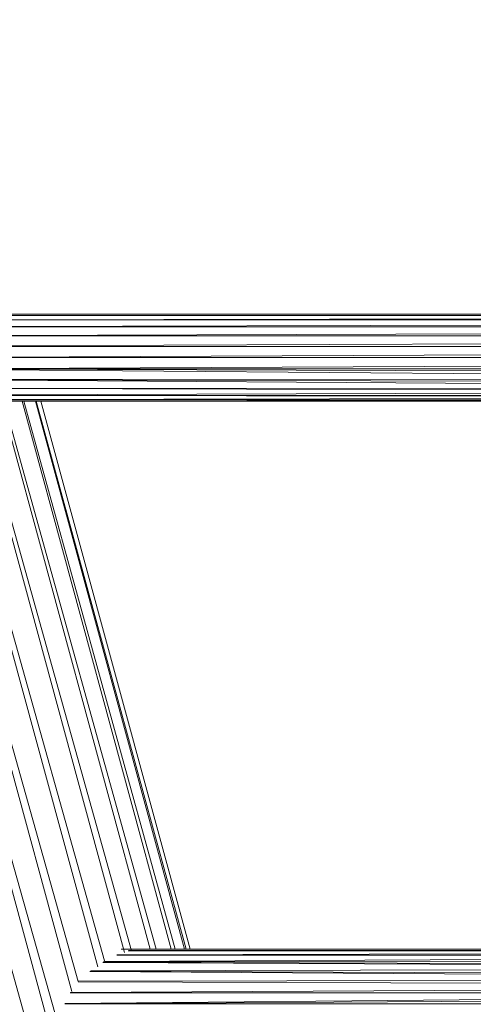
# Model space of a CAD drawing. Units: inches. Extents: x 15 to 10095, y 9 to 7137.
# Drawn here: x 7380 to 7545, y 5150 to 5508 of the extents above; entities that cross this region are included whole.
import ezdxf

# ---------------------------------------------------------------- set-up
doc = ezdxf.new("R2010")
doc.units = ezdxf.units.IN
doc.header["$MEASUREMENT"] = 0

# ---------------------------------------------------------------- blocks, each defined once
blk = doc.blocks.new('03_DWG-540226-North')
at = {"lineweight": 9}
for p, q in [((-5406.19, 1308.41), (-5757.52, 2560.28)), ((-5395.07, 1310.93), (-5747.01, 2561.86)), ((-5747.01, 2561.86), (-5406.19, 1308.41)), ((-5689.24, 2454.72), (-4797.01, 2454.72)), ((-4799.02, 2454.71), (-5689.21, 2454.19)), ((-4794.4, 2452.58), (-5701.74, 2450.08)), ((-5694.68, 2452.6), (-4794.44, 2452.6)), ((-4796.9, 2454.16), (-5694.62, 2452.61)), ((-5689.28, 2454.18), (-4796.93, 2454.18)), ((-4789.81, 2450.07), (-5704.36, 2446.8)), ((-5701.76, 2450.08), (-4789.81, 2450.08)), ((-4789.16, 2446.8), (-5705.01, 2442.97)), ((-5704.36, 2446.8), (-4789.16, 2446.8)), ((-4789.81, 2442.97), (-5705.15, 2438.87)), ((-5705.01, 2442.97), (-4789.81, 2442.97)), ((-5705.15, 2438.87), (-4789.99, 2438.87)), ((-5705.01, 2434.77), (-4789.99, 2438.87)), ((-5248.9, 2431.08), (-5705.01, 2434.77)), ((-5247.18, 2433.18), (-5705.01, 2434.77)), ((-5705.01, 2434.77), (-4789.81, 2434.77)), ((-5248.9, 2431.08), (-5704.36, 2430.95)), ((-5251.64, 2427.76), (-5704.36, 2430.95)), ((-5250.06, 2429.66), (-5704.36, 2430.95)), ((-5251.64, 2427.76), (-5703.33, 2427.66)), ((-5252.48, 2426.71), (-5703.33, 2427.66)), ((-5252.48, 2426.71), (-5702.12, 2425.15)), ((-5254.2, 2424.51), (-5702.12, 2425.15)), ((-5253.73, 2425.11), (-5702.12, 2425.15)), ((-5254.2, 2424.51), (-5699.99, 2423.56)), ((-5255.08, 2423.31), (-5699.63, 2423.56)), ((-5255.13, 2423.03), (-5699.63, 2423.56)), ((-5254.9, 2423.51), (-5699.63, 2423.56)), ((-5255.13, 2423.03), (-5699.15, 2423.02)), ((-5697.55, 2423.23), (-5639.07, 2208.18)), ((-5636.71, 2211.86), (-5696.31, 2423.57)), ((-5685.67, 2423.02), (-5629.65, 2217.1)), ((-5627.15, 2219.31), (-5684.38, 2423.02)), ((-5674.45, 2423.02), (-5619.9, 2222.41)), ((-5617.36, 2222.99), (-5673.31, 2423.02)), ((-5664.78, 2423.02), (-5610.55, 2223.58)), ((-5608.4, 2223.58), (-5663.85, 2423.02)), ((-5657.16, 2423.02), (-5602.92, 2223.58)), ((-5601.51, 2223.58), (-5656.54, 2423.02)), ((-5652.29, 2423.02), (-5598.04, 2223.57)), ((-5597.48, 2223.57), (-5652.04, 2423.02)), ((-5650.29, 2423.02), (-5596.05, 2223.57)), ((-5225.7, 2222.52), (-5622.75, 2221.58)), ((-5225.85, 2223.55), (-5621.16, 2223.58)), ((-5225.7, 2222.52), (-5618.59, 2222.99)), ((-5225.77, 2222.97), (-5618.44, 2223.04)), ((-5225.83, 2223.41), (-5618.22, 2223.08)), ((-5225.83, 2223.42), (-5614.9, 2223.56)), ((-5224.43, 2216.52), (-5627.81, 2218.73)), ((-5224.76, 2217.63), (-5627.69, 2218.82)), ((-5225.22, 2219.27), (-5627.52, 2218.96)), ((-5225.51, 2221.2), (-5627.22, 2219.13)), ((-5225.51, 2221.2), (-5622.75, 2221.45)), ((-5222.48, 2212.68), (-5632.54, 2215.43)), ((-5223.27, 2214.11), (-5632.4, 2215.54)), ((-5224.43, 2216.52), (-5632.17, 2215.72)), ((-5220.62, 2210.17), (-5636.8, 2211.72)), ((-5222.48, 2212.68), (-5636.69, 2211.89)), ((-5218.81, 2207.73), (-5641.61, 2203.84)), ((-5218.81, 2207.73), (-5639.71, 2207.73)), ((-5220.62, 2210.17), (-5639.5, 2207.87)), ((-5217.18, 2206.1), (-5641.64, 2203.75)), ((-5214.76, 2203.67), (-5641.67, 2203.63))]:
    blk.add_line(p, q, dxfattribs=at)

msp = doc.modelspace()

# ---------------------------------------------------------------- block references
at = {"lineweight": 9}
msp.add_blockref('03_DWG-540226-North', (13038.28, 2946.55), dxfattribs=at)

doc.saveas('drawing.dxf')
